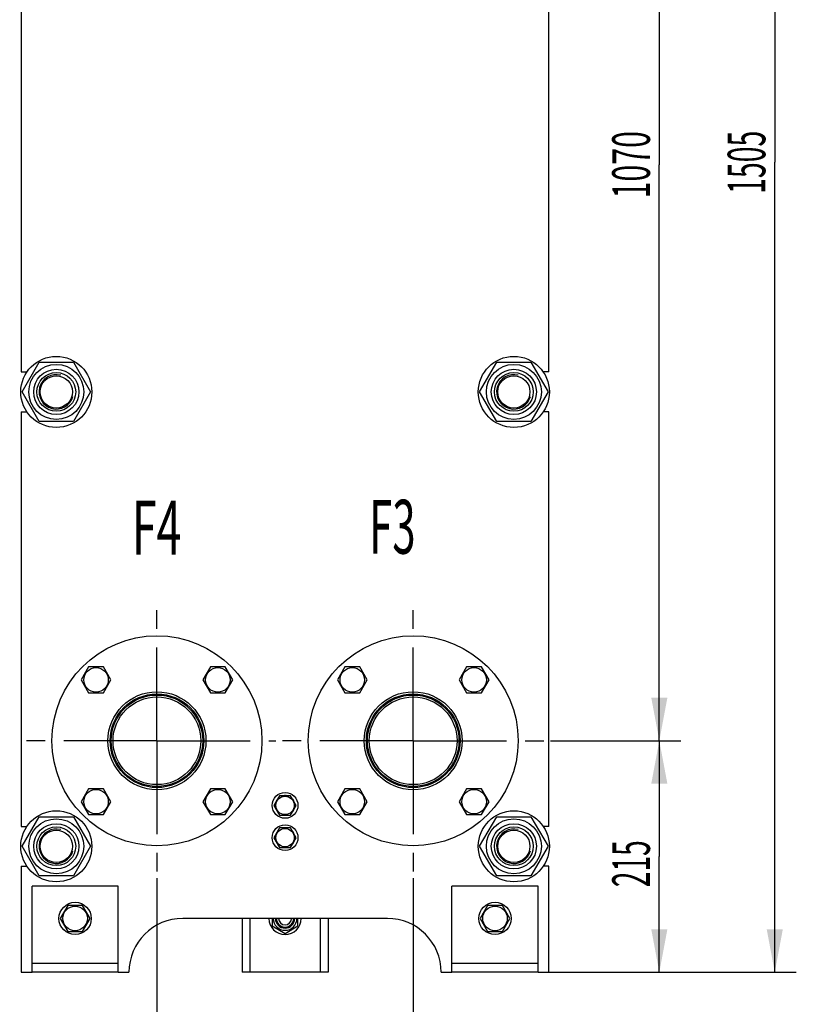
# Model space of a CAD drawing. Units: millimetres. Extents: x 0 to 4200, y -3 to 2970.
# Drawn here: x 1800 to 2522, y 1141 to 2056 of the extents above; entities that cross this region are included whole.
import ezdxf
from ezdxf.enums import TextEntityAlignment as Align

# ---------------------------------------------------------------- set-up
doc = ezdxf.new("R2010")
doc.units = ezdxf.units.MM
doc.header["$LTSCALE"] = 231
doc.linetypes.add('CENTER', pattern=[0.6, 0.375, -0.075, 0.075, -0.075])
doc.layers.get('0').update_dxf_attribs({"linetype": 'CONTINUOUS'})
for name, color, linetype in [('02___PRT_ALL_AXES', 7, 'CONTINUOUS'), ('AXIS', 7, 'CONTINUOUS'), ('DIMS', 7, 'CONTINUOUS'), ('NOTES', 7, 'CONTINUOUS')]:
    doc.layers.add(name, color=color, linetype=linetype)
doc.dimstyles.new('DIMSTYLE_1', dxfattribs={"dimtxt": 35, "dimasz": 40, "dimexe": 2, "dimexo": 0, "dimgap": 0.875, "dimtad": 1, "dimdsep": 46, "dimtxsty": 'Standard', "dimblk": '_FILLED', "dimblk1": '_FILLED', "dimblk2": '_FILLED', "dimcen": 0.09, "dimadec": 0, "dimazin": 0, "dimtp": 0.5, "dimtm": 0.5, "dimtfac": 1, "dimtofl": 0, "dimtmove": 0, "dimatfit": 3, "dimldrblk": '_FILLED', "dimfxl": 1, "dimtolj": 1, "dimarcsym": 0})
doc.dimstyles.new('DIMSTYLE_2', dxfattribs={"dimtxt": 35, "dimasz": 40, "dimexe": 2, "dimexo": 0, "dimgap": 0.875, "dimtad": 1, "dimdsep": 46, "dimtxsty": 'Standard', "dimblk": '_FILLED', "dimblk1": '_FILLED', "dimblk2": '_FILLED', "dimcen": 0.09, "dimadec": 0, "dimazin": 0, "dimtp": 1.2, "dimtm": 1.2, "dimtfac": 1, "dimtofl": 0, "dimtmove": 0, "dimatfit": 3, "dimldrblk": '_FILLED', "dimfxl": 1, "dimtolj": 1, "dimarcsym": 0})
doc.dimstyles.new('DIMSTYLE_3', dxfattribs={"dimtxt": 35, "dimasz": 40, "dimexe": 2, "dimexo": 0, "dimgap": 0.875, "dimtad": 1, "dimdec": 0, "dimdsep": 46, "dimtxsty": 'Standard', "dimblk": '_FILLED', "dimblk1": '_FILLED', "dimblk2": '_FILLED', "dimcen": 0.09, "dimadec": 0, "dimazin": 0, "dimtp": 1.2, "dimtm": 1.2, "dimtfac": 1, "dimtdec": 0, "dimtofl": 0, "dimtmove": 0, "dimatfit": 3, "dimldrblk": '_FILLED', "dimfxl": 1, "dimtolj": 1, "dimarcsym": 0})

# ---------------------------------------------------------------- blocks, each defined once
blk = doc.blocks.new('_FILLED')
at = {"color": 0, "linetype": 'ByBlock'}
blk.add_solid([(0, 0), (-1, 0.1875), (-1, -0.1875)], dxfattribs=at)
blk = doc.blocks.new('*D1')
at = {"layer": 'DIMS', "color": 2, "linetype": 'Continuous', "transparency": 16777216}
for p, q in [((1927.7, 1258.32), (1927.7, 1040.33)), ((2165.7, 1258.32), (2165.7, 1040.33)), ((1927.7, 1060.33), (2046.7, 1060.33)), ((2165.7, 1060.33), (2046.7, 1060.33))]:
    blk.add_line(p, q, dxfattribs=at)
at = {"layer": 'DIMS', "color": 2, "linetype": 'Continuous', "transparency": 16777216, "xscale": 40, "yscale": 40, "zscale": 40, "rotation": 180}
blk.add_blockref('_FILLED', (1927.7, 1060.33), dxfattribs=at)
at = {"layer": 'DIMS', "color": 2, "linetype": 'Continuous', "transparency": 16777216, "xscale": 40, "yscale": 40, "zscale": 40}
blk.add_blockref('_FILLED', (2165.7, 1060.33), dxfattribs=at)
at = {"layer": 'DIMS', "color": 2, "linetype": 'Continuous', "transparency": 16777216, "width": 0.619792}
blk.add_text('238', height=35, dxfattribs=at).set_placement((2046.7, 1069.08), align=Align.CENTER)
blk = doc.blocks.new('*D2')
at = {"layer": 'DIMS', "color": 2, "linetype": 'Continuous', "transparency": 16777216}
for p, q in [((2293.2, 1385.82), (2414.33, 1385.82)), ((2394.33, 1385.82), (2394.33, 1278.32)), ((2394.33, 1170.82), (2394.33, 1278.32)), ((2281.7, 1170.82), (2414.33, 1170.82))]:
    blk.add_line(p, q, dxfattribs=at)
at = {"layer": 'DIMS', "color": 2, "linetype": 'Continuous', "transparency": 16777216, "xscale": 40, "yscale": 40, "zscale": 40}
for p, rotation in [((2394.33, 1385.82), 90), ((2394.33, 1170.82), 270)]:
    blk.add_blockref('_FILLED', p, dxfattribs=dict(at, rotation=rotation))
at = {"layer": 'DIMS', "color": 2, "linetype": 'Continuous', "transparency": 16777216, "width": 0.548177}
blk.add_text('215', height=35, rotation=90, dxfattribs=at).set_placement((2385.58, 1271.6), align=Align.CENTER)
blk = doc.blocks.new('*D3')
at = {"layer": 'DIMS', "color": 2, "linetype": 'Continuous', "transparency": 16777216}
for p, q in [((2293.2, 2455.82), (2414.33, 2455.82)), ((2394.33, 2455.82), (2394.33, 1920.82)), ((2394.33, 1385.82), (2394.33, 1920.82)), ((2293.2, 1385.82), (2414.33, 1385.82))]:
    blk.add_line(p, q, dxfattribs=at)
at = {"layer": 'DIMS', "color": 2, "linetype": 'Continuous', "transparency": 16777216, "xscale": 40, "yscale": 40, "zscale": 40}
for p, rotation in [((2394.33, 2455.82), 90), ((2394.33, 1385.82), 270)]:
    blk.add_blockref('_FILLED', p, dxfattribs=dict(at, rotation=rotation))
at = {"layer": 'DIMS', "color": 2, "linetype": 'Continuous', "transparency": 16777216, "width": 0.59082}
blk.add_text('1070', height=35, rotation=90, dxfattribs=at).set_placement((2385.58, 1920.82), align=Align.CENTER)
blk = doc.blocks.new('*D4')
at = {"layer": 'DIMS', "color": 2, "linetype": 'Continuous', "transparency": 16777216}
for p, q in [((2059.7, 2675.32), (2521.57, 2675.32)), ((2501.57, 2675.32), (2501.57, 1923.07)), ((2501.57, 1170.82), (2501.57, 1923.07)), ((2281.7, 1170.82), (2521.57, 1170.82))]:
    blk.add_line(p, q, dxfattribs=at)
at = {"layer": 'DIMS', "color": 2, "linetype": 'Continuous', "transparency": 16777216, "xscale": 40, "yscale": 40, "zscale": 40}
for p, rotation in [((2501.57, 2675.32), 90), ((2501.57, 1170.82), 270)]:
    blk.add_blockref('_FILLED', p, dxfattribs=dict(at, rotation=rotation))
at = {"layer": 'DIMS', "color": 2, "linetype": 'Continuous', "transparency": 16777216, "width": 0.553711}
blk.add_text('1505', height=35, rotation=90, dxfattribs=at).set_placement((2492.82, 1923.07), align=Align.CENTER)

msp = doc.modelspace()

# ---------------------------------------------------------------- linework, layer by layer
at = {"color": 7, "linetype": 'Continuous'}
for p, q in [((1802.446, 1709.816), (1818.323, 1737.316)), ((1818.323, 1737.316), (1850.077, 1737.316)), ((1850.077, 1737.316), (1865.955, 1709.816)), ((2227.446, 1709.816), (2243.323, 1737.316)), ((2243.323, 1737.316), (2275.077, 1737.316)), ((2275.077, 1737.316), (2290.955, 1709.816)), ((1818.323, 1682.316), (1802.446, 1709.816)), ((1865.955, 1709.816), (1850.077, 1682.316)), ((2243.323, 1682.316), (2227.446, 1709.816)), ((2290.955, 1709.816), (2275.077, 1682.316)), ((1850.077, 1682.316), (1818.323, 1682.316)), ((2275.077, 1682.316), (2243.323, 1682.316)), ((1864.204, 1454.384), (1857.275, 1442.384)), ((1878.06, 1454.384), (1864.204, 1454.384)), ((1884.988, 1442.384), (1878.06, 1454.384)), ((1977.341, 1454.384), (1970.412, 1442.384)), ((1991.197, 1454.384), (1977.341, 1454.384)), ((1998.125, 1442.384), (1991.197, 1454.384)), ((2102.204, 1454.384), (2095.275, 1442.384)), ((2116.06, 1454.384), (2102.204, 1454.384)), ((2122.988, 1442.384), (2116.06, 1454.384)), ((2215.341, 1454.384), (2208.412, 1442.384)), ((2229.197, 1454.384), (2215.341, 1454.384)), ((2236.125, 1442.384), (2229.197, 1454.384)), ((1857.275, 1442.384), (1864.204, 1430.384)), ((1878.06, 1430.384), (1884.988, 1442.384)), ((1970.412, 1442.384), (1977.341, 1430.384)), ((1991.197, 1430.384), (1998.125, 1442.384)), ((2095.275, 1442.384), (2102.204, 1430.384)), ((2116.06, 1430.384), (2122.988, 1442.384)), ((2208.412, 1442.384), (2215.341, 1430.384)), ((2229.197, 1430.384), (2236.125, 1442.384)), ((1864.204, 1430.384), (1878.06, 1430.384)), ((1977.341, 1430.384), (1991.197, 1430.384)), ((2102.204, 1430.384), (2116.06, 1430.384)), ((2215.341, 1430.384), (2229.197, 1430.384)), ((1864.204, 1341.247), (1857.275, 1329.247)), ((1878.06, 1341.247), (1864.204, 1341.247)), ((1884.988, 1329.247), (1878.06, 1341.247)), ((1977.341, 1341.247), (1970.412, 1329.247)), ((1991.197, 1341.247), (1977.341, 1341.247)), ((1998.125, 1329.247), (1991.197, 1341.247)), ((2102.204, 1341.247), (2095.275, 1329.247)), ((2116.06, 1341.247), (2102.204, 1341.247)), ((2122.988, 1329.247), (2116.06, 1341.247)), ((2215.341, 1341.247), (2208.412, 1329.247)), ((2229.197, 1341.247), (2215.341, 1341.247)), ((2236.125, 1329.247), (2229.197, 1341.247)), ((1857.275, 1329.247), (1864.204, 1317.247)), ((1878.06, 1317.247), (1884.988, 1329.247)), ((1970.412, 1329.247), (1977.341, 1317.247)), ((1991.197, 1317.247), (1998.125, 1329.247)), ((2041.504, 1334.816), (2036.308, 1325.816)), ((2038.546, 1329.692), (2038.497, 1329.755)), ((2051.896, 1334.816), (2041.504, 1334.816)), ((2046.2, 1334.902), (2046.25, 1334.816)), ((2047.15, 1334.816), (2047.2, 1334.902)), ((2057.093, 1325.816), (2051.896, 1334.816)), ((2054.904, 1329.755), (2054.855, 1329.692)), ((2095.275, 1329.247), (2102.204, 1317.247)), ((2116.06, 1317.247), (2122.988, 1329.247)), ((2208.412, 1329.247), (2215.341, 1317.247)), ((2229.197, 1317.247), (2236.125, 1329.247)), ((1864.204, 1317.247), (1878.06, 1317.247)), ((1977.341, 1317.247), (1991.197, 1317.247)), ((2036.308, 1325.816), (2041.504, 1316.816)), ((2038.497, 1321.877), (2038.546, 1321.94)), ((2051.896, 1316.816), (2057.093, 1325.816)), ((2054.855, 1321.94), (2054.904, 1321.877)), ((2102.204, 1317.247), (2116.06, 1317.247)), ((2215.341, 1317.247), (2229.197, 1317.247)), ((1802.446, 1287.816), (1818.323, 1315.316)), ((1818.323, 1315.316), (1850.077, 1315.316)), ((1850.077, 1315.316), (1865.955, 1287.816)), ((2041.504, 1316.816), (2051.896, 1316.816)), ((2046.25, 1316.816), (2046.2, 1316.73)), ((2047.2, 1316.73), (2047.15, 1316.816)), ((2227.446, 1287.816), (2243.323, 1315.316)), ((2243.323, 1315.316), (2275.077, 1315.316)), ((2275.077, 1315.316), (2290.955, 1287.816)), ((2041.504, 1304.816), (2036.308, 1295.816)), ((2038.546, 1299.692), (2038.497, 1299.755)), ((2051.896, 1304.816), (2041.504, 1304.816)), ((2046.2, 1304.902), (2046.25, 1304.816)), ((2047.15, 1304.816), (2047.2, 1304.902)), ((2057.093, 1295.816), (2051.896, 1304.816)), ((2054.904, 1299.755), (2054.855, 1299.692)), ((2036.308, 1295.816), (2041.504, 1286.816)), ((2038.497, 1291.877), (2038.546, 1291.94)), ((2051.896, 1286.816), (2057.093, 1295.816)), ((2054.855, 1291.94), (2054.904, 1291.877)), ((1818.323, 1260.316), (1802.446, 1287.816)), ((1865.955, 1287.816), (1850.077, 1260.316)), ((2041.504, 1286.816), (2051.896, 1286.816)), ((2046.25, 1286.816), (2046.2, 1286.73)), ((2047.2, 1286.73), (2047.15, 1286.816)), ((2243.323, 1260.316), (2227.446, 1287.816)), ((2290.955, 1287.816), (2275.077, 1260.316)), ((1850.077, 1260.316), (1818.323, 1260.316)), ((2275.077, 1260.316), (2243.323, 1260.316)), ((1844.772, 1232.816), (1837.844, 1220.816)), ((1858.628, 1232.816), (1844.772, 1232.816)), ((1865.557, 1220.816), (1858.628, 1232.816)), ((2234.772, 1232.816), (2227.844, 1220.816)), ((2248.628, 1232.816), (2234.772, 1232.816)), ((2255.557, 1220.816), (2248.628, 1232.816)), ((1837.844, 1220.816), (1844.772, 1208.816)), ((1858.628, 1208.816), (1865.557, 1220.816)), ((2141.7, 1220.816), (1951.7, 1220.816)), ((2034.7, 1220.816), (2034.7, 1213.888)), ((2058.7, 1213.888), (2058.7, 1220.816)), ((2227.844, 1220.816), (2234.772, 1208.816)), ((2248.628, 1208.816), (2255.557, 1220.816)), ((1844.772, 1208.816), (1858.628, 1208.816)), ((2034.7, 1213.888), (2046.7, 1206.96)), ((2046.7, 1206.96), (2058.7, 1213.888)), ((2234.772, 1208.816), (2248.628, 1208.816)), ((1801.7, 1170.816), (1811.7, 1170.816)), ((1891.7, 1170.816), (1901.7, 1170.816)), ((2191.7, 1170.816), (2201.7, 1170.816)), ((2281.7, 1170.816), (2291.7, 1170.816))]:
    msp.add_line(p, q, dxfattribs=at)
for centre, radius in [((1834.2, 1709.816), 25.55), ((1834.2, 1709.816), 21), ((2259.2, 1709.816), 25.55), ((2259.2, 1709.816), 21), ((1834.2, 1709.816), 18), ((1834.2, 1709.816), 15), ((2259.2, 1709.816), 18), ((2259.2, 1709.816), 15), ((1871.132, 1442.384), 11.4), ((1984.269, 1442.384), 11.4), ((2109.132, 1442.384), 11.4), ((2222.269, 1442.384), 11.4), ((1871.132, 1329.247), 11.4), ((1984.269, 1329.247), 11.4), ((2109.132, 1329.247), 11.4), ((2222.269, 1329.247), 11.4), ((2046.7, 1325.816), 8.55), ((1834.2, 1287.816), 25.55), ((1834.2, 1287.816), 21), ((2259.2, 1287.816), 25.55), ((2259.2, 1287.816), 21), ((1834.2, 1287.816), 18), ((1834.2, 1287.816), 14.999), ((2046.7, 1295.816), 8.55), ((2259.2, 1287.816), 18), ((2259.2, 1287.816), 14.999), ((1851.7, 1220.816), 11.4), ((2241.7, 1220.816), 11.4)]:
    msp.add_circle(centre, radius, dxfattribs=at)
at = {"color": 2, "linetype": 'Continuous'}
for centre in [(1834.2, 1709.816), (2259.2, 1709.816), (1834.2, 1287.816), (2259.2, 1287.816)]:
    msp.add_arc(centre, 16, 75, 345, dxfattribs=at)
at = {"color": 7, "linetype": 'Continuous'}
for centre, radius, start, end in [((2046.7, 1325.816), 9.1, 141.875431, 154.350294), ((2046.7, 1325.816), 9.1, 93.149706, 98.476932), ((2046.7, 1325.816), 9.1, 81.521066, 86.850294), ((2046.7, 1325.816), 9.1, 25.649706, 38.127264), ((2046.7, 1325.816), 9.1, 205.649706, 218.12701), ((2046.7, 1325.816), 9.1, 321.874733, 334.350294), ((2046.7, 1325.816), 9.1, 261.519333, 266.850294), ((2046.7, 1325.816), 9.1, 273.149706, 278.477872), ((2046.7, 1295.816), 9.1, 141.875431, 154.350294), ((2046.7, 1295.816), 9.1, 93.149706, 98.476932), ((2046.7, 1295.816), 9.1, 81.521066, 86.850294), ((2046.7, 1295.816), 9.1, 25.649706, 38.127264), ((2046.7, 1295.816), 9.1, 205.649706, 218.12701), ((2046.7, 1295.816), 9.1, 321.874733, 334.350294), ((2046.7, 1295.816), 9.1, 261.519333, 266.850294), ((2046.7, 1295.816), 9.1, 273.149706, 278.477872), ((1951.7, 1170.816), 50, 90, 180), ((2046.7, 1220.816), 11, 180, 360), ((2046.7, 1220.816), 9, 180, 360), ((2046.7, 1220.816), 8, 180, 360), ((2046.7, 1220.816), 6, 180, 360), ((2141.7, 1170.816), 50, 0, 90)]:
    msp.add_arc(centre, radius, start, end, dxfattribs=at)
at = {"layer": '02___PRT_ALL_AXES', "color": 7, "linetype": 'CENTER'}
for p, q in [((1927.7, 1385.816), (1927.7, 1513.316)), ((2165.7, 1385.816), (2165.7, 1513.316)), ((1927.7, 1385.816), (1800.2, 1385.816)), ((1927.7, 1385.816), (2038.2, 1385.816)), ((1927.7, 1385.816), (1927.7, 1258.316)), ((2165.7, 1385.816), (2038.2, 1385.816)), ((2165.7, 1385.816), (2293.2, 1385.816)), ((2165.7, 1385.816), (2165.7, 1258.316))]:
    msp.add_line(p, q, dxfattribs=at)
at = {"layer": '02___PRT_ALL_AXES', "color": 7, "linetype": 'Continuous'}
for centre, radius in [((1927.7, 1385.816), 97.5), ((2165.7, 1385.816), 97.5), ((1927.7, 1385.816), 45.5), ((1927.7, 1385.816), 43.5), ((2165.7, 1385.816), 45.5), ((2165.7, 1385.816), 43.5)]:
    msp.add_circle(centre, radius, dxfattribs=at)
at = {"layer": 'AXIS', "color": 7, "linetype": 'Continuous'}
for p, q in [((1801.7, 2113.316), (1801.7, 1728.316)), ((2291.7, 1728.316), (2291.7, 2113.316)), ((1801.7, 1728.316), (1806.932, 1728.316)), ((2291.7, 1728.316), (2286.468, 1728.316)), ((1801.7, 1691.316), (1801.7, 1306.316)), ((1801.7, 1691.316), (1806.932, 1691.316)), ((2291.7, 1691.316), (2286.468, 1691.316)), ((2291.7, 1306.316), (2291.7, 1691.316)), ((1801.7, 1306.316), (1806.932, 1306.316)), ((2291.7, 1306.316), (2286.468, 1306.316)), ((1801.7, 1269.316), (1806.932, 1269.316)), ((1801.7, 1269.316), (1801.7, 1170.816)), ((2291.7, 1269.316), (2286.468, 1269.316)), ((2291.7, 1170.816), (2291.7, 1269.316)), ((1891.7, 1250.816), (1811.7, 1250.816)), ((1811.7, 1170.816), (1811.7, 1250.816)), ((1891.7, 1170.816), (1891.7, 1250.816)), ((2281.7, 1250.816), (2201.7, 1250.816)), ((2201.7, 1170.816), (2201.7, 1250.816)), ((2281.7, 1170.816), (2281.7, 1250.816)), ((2006.7, 1220.816), (2006.7, 1170.816)), ((2014.1, 1220.816), (2014.1, 1170.816)), ((2079.3, 1220.816), (2079.3, 1170.816)), ((2086.7, 1220.816), (2086.7, 1170.816)), ((1891.7, 1178.816), (1811.7, 1178.816)), ((1891.7, 1170.816), (1811.7, 1170.816)), ((2086.7, 1170.816), (2006.7, 1170.816)), ((2281.7, 1178.816), (2201.7, 1178.816)), ((2281.7, 1170.816), (2201.7, 1170.816))]:
    msp.add_line(p, q, dxfattribs=at)
for centre, radius in [((1834.2, 1709.816), 33), ((2259.2, 1709.816), 33), ((1927.7, 1385.816), 42.5), ((2165.7, 1385.816), 42.5), ((1927.7, 1385.816), 40.75), ((2165.7, 1385.816), 40.75), ((2046.7, 1325.816), 12), ((1834.2, 1287.816), 33), ((2259.2, 1287.816), 33), ((2046.7, 1295.816), 12), ((1851.7, 1220.816), 15), ((2241.7, 1220.816), 15)]:
    msp.add_circle(centre, radius, dxfattribs=at)
msp.add_arc((2046.7, 1220.816), 15, 180, 360, dxfattribs=at)

# ---------------------------------------------------------------- texts
at = {"layer": 'NOTES', "color": 2, "linetype": 'Continuous'}
for s, width, p in [('F3', 0.570312, (2124.866, 1559.581)), ('F4', 0.607422, (1904.471, 1558.754))]:
    msp.add_text(s, height=50, dxfattribs=dict(at, width=width)).set_placement(p)

# ---------------------------------------------------------------- dimensions: what is measured, and where the dimension line sits
at = {"layer": 'DIMS', "color": 2, "linetype": 'Continuous'}
for base, p1, p2, angle, dimstyle, picture, middle in [((2501.572487832, 1170.815908171), (2059.700298766, 2675.31590817), (2281.700289507, 1170.815908171), 270, 'DIMSTYLE_3', '*D4', (2501.572487832, 1923.075695729)), ((2394.329, 2455.816), (2293.2, 1385.816), (2293.2, 2455.816), 90, 'DIMSTYLE_2', '*D3', (2394.329, 1920.779)), ((2394.329, 1385.816), (2281.7, 1170.816), (2293.2, 1385.816), 90, 'DIMSTYLE_1', '*D2', (2394.329, 1271.644))]:
    dim = msp.add_linear_dim(base=base, p1=p1, p2=p2, angle=angle, dimstyle=dimstyle, dxfattribs=at)
    dim.commit()
    dim.dimension.update_dxf_attribs({"geometry": picture, "text_midpoint": middle, "dimtype": 160})
dim = msp.add_linear_dim(base=(2165.7, 1060.328), p1=(1927.7, 1258.316), p2=(2165.7, 1258.316), dimstyle='DIMSTYLE_1', dxfattribs=at)
dim.commit()
dim.dimension.update_dxf_attribs({"geometry": '*D1', "text_midpoint": (2046.719, 1060.328), "dimtype": 160})

doc.saveas('drawing.dxf')
